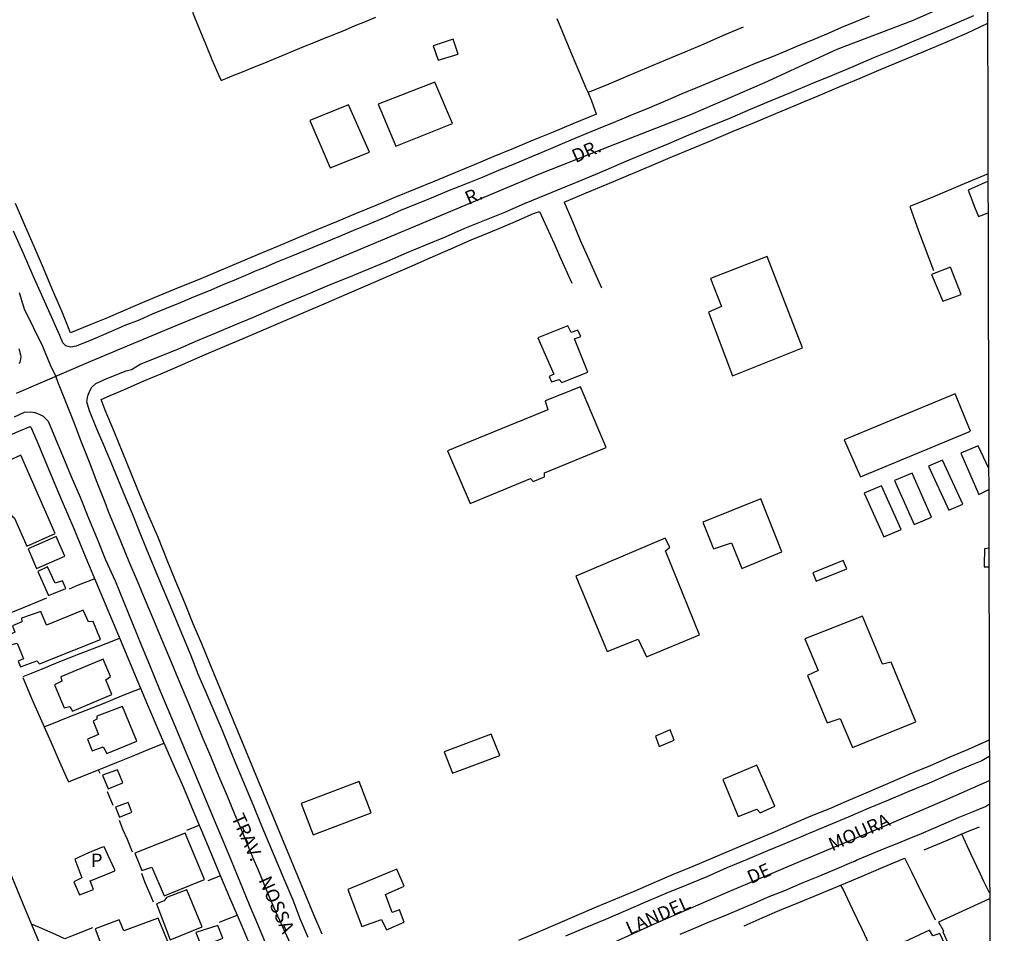
# Model space of a CAD drawing. Units: millimetres. Extents: x 173492 to 175908, y 1665949 to 1668726.
# Drawn here: x 175725 to 175908, y 1667193 to 1667362 of the extents above; entities that cross this region are included whole.
import ezdxf
from ezdxf.enums import TextEntityAlignment as Align

# ---------------------------------------------------------------- set-up
doc = ezdxf.new("R2010")
doc.units = ezdxf.units.MM
doc.header["$MEASUREMENT"] = 0
for name, color, linetype in [('V-EDIFICACAO', 2, 'Continuous'), ('V-EIXO_DE_LOGRADOURO', 3, 'Continuous'), ('V-LOTE', 1, 'Continuous'), ('V-NOME_DOS_LOGRADOUROS', 7, 'Continuous'), ('V-QUADRA', 2, 'Continuous'), ('V-TESTADA', 5, 'Continuous'), ('X-LIMITE_5000', 7, 'Continuous')]:
    doc.layers.add(name, color=color, linetype=linetype)

msp = doc.modelspace()

# ---------------------------------------------------------------- linework, layer by layer
at = {"layer": 'V-EDIFICACAO'}
for points in [[(175801.88, 1667357.36), (175802.77, 1667354.68), (175806.47, 1667355.83), (175805.57, 1667358.56), (175801.88, 1667357.36)], [(175791.69, 1667346.55), (175794.95, 1667338.79), (175805.44, 1667342.96), (175802.16, 1667350.6), (175791.69, 1667346.55)], [(175779.04, 1667343.55), (175782.81, 1667334.73), (175790.07, 1667337.63), (175786.17, 1667346.43), (175779.04, 1667343.55)], [(175853.21, 1667314.27), (175855.24, 1667309.06), (175852.83, 1667308.05), (175857.31, 1667296.26), (175870.28, 1667301.4), (175863.72, 1667318.35), (175853.21, 1667314.27)], [(175897.65, 1667316.37), (175894.14, 1667315.01), (175896.27, 1667310.06), (175899.63, 1667311.32), (175897.65, 1667316.37), (175897.65, 1667316.37)], [(175821.26, 1667303.27), (175824.22, 1667296.53), (175824.22, 1667296.53), (175823.34, 1667296.11), (175823.78, 1667295.11), (175825.19, 1667295.57), (175825.7, 1667294.99), (175830.52, 1667296.88), (175828.05, 1667303.07), (175829.21, 1667303.53), (175828.64, 1667304.69), (175827.4, 1667304.27), (175826.77, 1667305.5), (175821.26, 1667303.27)], [(175804.52, 1667282.31), (175808.72, 1667272.58), (175819.9, 1667277.21), (175820.36, 1667276.67), (175822.47, 1667277.53), (175822.46, 1667278.28), (175833.9, 1667282.98), (175829.12, 1667294.21), (175822.63, 1667291.61), (175823.12, 1667289.96), (175804.52, 1667282.31)], [(175878, 1667284.38), (175881.01, 1667277.52), (175901.37, 1667285.97), (175898.52, 1667292.89), (175878, 1667284.38)], [(175725.49, 1667281.56), (175723.32, 1667280.57), (175723.6, 1667279.39), (175720.6, 1667278.1), (175723.84, 1667270.3), (175724.34, 1667269.87), (175726.62, 1667264.7), (175731.83, 1667267.01), (175725.49, 1667281.56)], [(175896.2, 1667280.61), (175893.63, 1667279.49), (175897.35, 1667271.34), (175899.97, 1667272.48), (175896.2, 1667280.61)], [(175890.57, 1667278.19), (175887.28, 1667276.85), (175890.93, 1667268.7), (175894.18, 1667270.04), (175890.57, 1667278.19)], [(175884.87, 1667275.85), (175881.66, 1667274.51), (175885.3, 1667266.4), (175888.51, 1667267.74), (175884.87, 1667275.85)], [(175851.8, 1667269.13), (175853.77, 1667264.17), (175857.1, 1667265.27), (175859.03, 1667260.57), (175866.41, 1667263.65), (175862.52, 1667273.43), (175851.8, 1667269.13)], [(175726.82, 1667264.18), (175728.41, 1667260.52), (175733.62, 1667262.84), (175732.04, 1667266.48), (175726.82, 1667264.18)], [(175844.86, 1667263.82), (175845.66, 1667264.5), (175844.82, 1667266.15), (175828.3, 1667259.14), (175834.11, 1667245.15), (175839.85, 1667247.48), (175841.38, 1667244.17), (175851.2, 1667248.27), (175844.86, 1667263.82)], [(175872.16, 1667259.75), (175872.82, 1667258.18), (175878.47, 1667260.49), (175877.82, 1667262.05), (175872.16, 1667259.75)], [(175730.45, 1667260.85), (175728.64, 1667260), (175730.61, 1667255.54), (175733.84, 1667256.87), (175733.22, 1667258.26), (175731.84, 1667257.81), (175730.45, 1667260.85)], [(175725.63, 1667251.35), (175725.65, 1667250.68), (175723.92, 1667249.93), (175724.37, 1667248.74), (175722.9, 1667248.02), (175723.62, 1667246.42), (175724.8, 1667246.74), (175726, 1667243.82), (175724.99, 1667243.41), (175725.45, 1667242.33), (175728.45, 1667243.43), (175728.96, 1667242.89), (175740.23, 1667247.42), (175738.89, 1667250.76), (175738.02, 1667250.66), (175737.05, 1667252.8), (175730.22, 1667250.05), (175730.22, 1667250.05), (175729.22, 1667252.6), (175725.63, 1667251.35)], [(175870.71, 1667247.52), (175873.17, 1667241.66), (175871.2, 1667240.74), (175874.86, 1667231.98), (175877.26, 1667232.76), (175879.5, 1667227.42), (175891.28, 1667232.17), (175886.68, 1667243.17), (175885.07, 1667242.81), (175881.35, 1667251.73), (175870.71, 1667247.52)], [(175732.92, 1667240.49), (175733.06, 1667239.65), (175731.72, 1667239.03), (175733.51, 1667234.73), (175734.55, 1667235), (175735.05, 1667234.11), (175742.31, 1667237.24), (175741.26, 1667239.93), (175742.1, 1667240.56), (175740.72, 1667243.78), (175732.92, 1667240.49)], [(175739.55, 1667233.2), (175739.59, 1667232.64), (175738.87, 1667232.3), (175739.88, 1667229.81), (175737.85, 1667228.96), (175738.72, 1667226.8), (175740.76, 1667227.54), (175741.42, 1667226.27), (175747, 1667228.56), (175744.31, 1667235.01), (175739.55, 1667233.2)], [(175843.02, 1667229.47), (175843.73, 1667227.55), (175846.51, 1667228.75), (175845.74, 1667230.65), (175843.02, 1667229.47)], [(175803.89, 1667226.61), (175805.43, 1667222.65), (175814.18, 1667225.91), (175812.62, 1667229.84), (175803.89, 1667226.61)], [(175740.62, 1667222.24), (175741.65, 1667219.76), (175744.36, 1667220.86), (175743.38, 1667223.27), (175740.62, 1667222.24)], [(175855.51, 1667221.44), (175858.35, 1667214.6), (175861.79, 1667216), (175862.42, 1667215.28), (175865.12, 1667216.5), (175861.82, 1667224.13), (175855.51, 1667221.44)], [(175777.42, 1667217.05), (175779.6, 1667211.19), (175790.36, 1667215.29), (175788.15, 1667221.07), (175777.42, 1667217.05)], [(175743.05, 1667216.35), (175743.78, 1667214.47), (175746.06, 1667215.42), (175745.37, 1667217.22), (175743.05, 1667216.35)], [(175746.63, 1667207.81), (175747.91, 1667204.63), (175749.77, 1667205.25), (175752.02, 1667199.95), (175759.48, 1667202.97), (175755.9, 1667211.53), (175746.63, 1667207.81)], [(175736.76, 1667203.24), (175735.31, 1667202.53), (175736.35, 1667200.08), (175738.92, 1667201.1), (175738.33, 1667202.7), (175741.62, 1667204.01), (175742.92, 1667204.57), (175742.92, 1667204.76), (175741.69, 1667207.4), (175740.93, 1667208.98), (175740.45, 1667208.9), (175737.89, 1667207.8), (175735.5, 1667206.74), (175736.76, 1667203.24)], [(175786.07, 1667201.08), (175788.67, 1667194.25), (175792.31, 1667195.55), (175793.24, 1667193.64), (175796.5, 1667195.07), (175795.63, 1667197.33), (175794.27, 1667196.81), (175794.27, 1667196.81), (175793.01, 1667200.18), (175796.46, 1667201.68), (175795.12, 1667204.88), (175786.07, 1667201.08)], [(175752.48, 1667199.6), (175752.02, 1667199.01), (175750.63, 1667198.42), (175753.17, 1667191.77), (175759.1, 1667194.2), (175756.24, 1667201.02), (175752.48, 1667199.6)], [(175739.26, 1667193.78), (175742.3, 1667185.76), (175745.22, 1667186.91), (175744.75, 1667188.32), (175747.83, 1667189.67), (175749, 1667187.51), (175753.56, 1667189.35), (175750.92, 1667195.76), (175744.54, 1667193.44), (175743.71, 1667195.47), (175739.26, 1667193.78)], [(175757.91, 1667193.1), (175758.96, 1667190.49), (175762.89, 1667192.06), (175761.95, 1667194.43), (175757.91, 1667193.1)], [(175885.18, 1667189.57), (175885.18, 1667189.57), (175891.81, 1667176.22), (175899.25, 1667179.78), (175896.02, 1667186.54), (175898.1, 1667187.84), (175895.67, 1667192.94), (175894.43, 1667192.49), (175893.76, 1667193.59), (175885.18, 1667189.57)]]:
    msp.add_lwpolyline(points, close=True, dxfattribs=at)
for points in [[(175904.63, 1667332.3), (175900.92, 1667330.62), (175902.14, 1667327.53), (175902.84, 1667325.74), (175904.64, 1667326.44)], [(175904.75, 1667279.04), (175902.78, 1667283.26), (175899.6, 1667281.93), (175902.95, 1667274.28), (175904.75, 1667275.16)], [(175904.78, 1667264.33), (175903.99, 1667264.2), (175903.89, 1667261.21), (175903.9, 1667260.83), (175904.8, 1667260.84)], [(175904.92, 1667199.36), (175904.92, 1667199.36), (175895.47, 1667195.02), (175895.47, 1667195.02), (175896.35, 1667193.44), (175896.26, 1667193.27), (175898.63, 1667188.08), (175898.94, 1667188), (175900.02, 1667185.92), (175902.02, 1667186.88), (175904.01, 1667182.93), (175904.96, 1667183.31)]]:
    msp.add_lwpolyline(points, dxfattribs=at)
at = {"layer": 'V-EIXO_DE_LOGRADOURO'}
for points in [[(175724.69, 1667293.04), (175738.45, 1667298.96), (175752.44, 1667304.8), (175766.43, 1667310.56), (175780.26, 1667316.32), (175794.09, 1667322.08), (175807.77, 1667327.84), (175821.45, 1667333.6), (175835.52, 1667339.13), (175849.59, 1667344.66), (175863.27, 1667350.58), (175876.71, 1667356.73), (175890.62, 1667362.02), (175904.55, 1667368.24)], [(175776.13, 1667189.53), (175774.44, 1667193.18), (175772.79, 1667196.83), (175771.26, 1667200.44), (175769.73, 1667204.05), (175768.22, 1667207.66), (175766.71, 1667211.27), (175765.2, 1667214.88), (175763.69, 1667218.49), (175762.18, 1667222.1), (175760.67, 1667225.71), (175759.16, 1667229.32), (175757.65, 1667232.93), (175756.14, 1667236.54), (175754.63, 1667240.15), (175753.12, 1667243.76), (175751.61, 1667247.37), (175750.1, 1667250.98), (175748.59, 1667254.59), (175747.08, 1667258.2), (175745.57, 1667261.81), (175744.06, 1667265.42), (175742.57, 1667269.03), (175741.8, 1667270.94), (175741.1, 1667272.76), (175739.65, 1667276.49), (175738.2, 1667280.22), (175736.75, 1667283.95), (175735.3, 1667287.68), (175733.81, 1667291.41), (175732.32, 1667295.14), (175731.96, 1667296.14), (175731, 1667298.2), (175729.55, 1667301.69), (175726.18, 1667308.58), (175725.21, 1667311.58)], [(175829.56, 1667188.7), (175843.08, 1667194.85), (175856.52, 1667200.69), (175869.89, 1667206.37), (175883.33, 1667211.98), (175896.62, 1667217.66), (175904.87, 1667221.29)]]:
    msp.add_lwpolyline(points, dxfattribs=at)
at = {"layer": 'V-LOTE'}
for points in [[(175757.26, 1667363.59), (175758.48, 1667360.66), (175759.7, 1667357.73), (175760.89, 1667354.8), (175762.16, 1667351.85), (175762.57, 1667350.93)], [(175762.57, 1667350.94), (175764.63, 1667351.77), (175766.55, 1667352.53), (175768.45, 1667353.31), (175770.35, 1667354.09), (175772.28, 1667354.85), (175774.1, 1667355.64), (175776.01, 1667356.42), (175777.92, 1667357.2), (175779.83, 1667357.98), (175781.71, 1667358.76), (175783.67, 1667359.52), (175785.59, 1667360.3), (175787.42, 1667361.09), (175789.34, 1667361.85), (175791.21, 1667362.63)], [(175832.1, 1667344.72), (175831.81, 1667345.58), (175831.22, 1667347.11), (175830.59, 1667348.74), (175830.11, 1667349.65), (175829.06, 1667352.19), (175828, 1667354.73), (175826.94, 1667357.27), (175825.88, 1667359.81), (175824.82, 1667362.35)], [(175826.15, 1667328.4), (175830.19, 1667330.1), (175834.09, 1667331.75), (175838.02, 1667333.38), (175841.88, 1667335.01), (175845.76, 1667336.64), (175849.64, 1667338.27), (175853.52, 1667339.9), (175857.4, 1667341.53), (175861.37, 1667343.16), (175865.34, 1667344.79), (175869.18, 1667346.44), (175873.15, 1667348.09), (175877.05, 1667349.74), (175880.95, 1667351.39), (175884.85, 1667353.04), (175888.84, 1667354.67), (175892.74, 1667356.32), (175896.69, 1667357.97), (175900.72, 1667359.69), (175904.56, 1667361.57)], [(175859.27, 1667360.8), (175855.46, 1667359.17), (175852, 1667357.66), (175848.45, 1667356.18), (175844.9, 1667354.7), (175841.37, 1667353.22), (175837.88, 1667351.74), (175834.39, 1667350.26), (175830.57, 1667348.73)], [(175832.1, 1667344.72), (175827.75, 1667342.9), (175824.1, 1667341.37), (175820.36, 1667339.86), (175816.73, 1667338.35), (175813.1, 1667336.84), (175809.47, 1667335.33), (175805.84, 1667333.82), (175802.19, 1667332.31), (175798.54, 1667330.8), (175794.89, 1667329.29), (175791.24, 1667327.78), (175787.59, 1667326.27), (175783.94, 1667324.76), (175780.29, 1667323.25), (175776.64, 1667321.74), (175773.05, 1667320.21), (175769.46, 1667318.68), (175765.83, 1667317.15), (175762.18, 1667315.62), (175758.53, 1667314.09), (175754.94, 1667312.63), (175751.77, 1667311.38), (175748.37, 1667309.92), (175744.95, 1667308.46), (175741.53, 1667307), (175738.13, 1667305.62), (175734.69, 1667304.2), (175733.09, 1667308.19), (175731.38, 1667312.18), (175729.67, 1667316.17), (175727.96, 1667320.16), (175726.25, 1667324.15), (175724.52, 1667328.14)], [(175904.63, 1667333.62), (175901.69, 1667332.39), (175899.45, 1667331.46), (175894.81, 1667329.52), (175890.17, 1667327.61), (175891.77, 1667323.11), (175894.5, 1667315.74)], [(175826.15, 1667328.4), (175827.67, 1667324.82), (175829.11, 1667321.37), (175831.29, 1667316.42), (175833.01, 1667312.51)], [(175781.29, 1667192.83), (175779.75, 1667196.41), (175778.3, 1667199.99), (175776.82, 1667203.57), (175775.3, 1667207.15), (175773.82, 1667210.73), (175772.37, 1667214.31), (175770.89, 1667217.89), (175769.39, 1667221.47), (175767.89, 1667225.05), (175766.39, 1667228.63), (175764.91, 1667232.21), (175763.43, 1667235.79), (175761.95, 1667239.37), (175760.52, 1667242.95), (175758.98, 1667246.59), (175757.42, 1667250.31), (175755.86, 1667254.18), (175754.22, 1667258.15), (175752.58, 1667262.12), (175750.98, 1667266.14), (175749.27, 1667270.11), (175747.61, 1667274.08), (175745.99, 1667278.03), (175744.37, 1667281.98), (175742.75, 1667285.93), (175741.13, 1667289.88), (175740.37, 1667291.85), (175742.44, 1667292.75), (175744.7, 1667293.71), (175748.12, 1667295.22), (175751.75, 1667296.75), (175755.4, 1667298.3), (175759.09, 1667299.91), (175762.85, 1667301.54), (175766.67, 1667303.17), (175770.55, 1667304.82), (175774.43, 1667306.47), (175778.31, 1667308.12), (175782.07, 1667309.77), (175785.93, 1667311.44), (175789.79, 1667313.11), (175793.67, 1667314.76), (175797.55, 1667316.41), (175801.33, 1667318.1), (175805.13, 1667319.75), (175808.91, 1667321.4), (175812.84, 1667323.01), (175816.66, 1667324.64), (175820.46, 1667326.27), (175821.58, 1667326.65)], [(175821.58, 1667326.65), (175824.24, 1667320.76), (175825.25, 1667318.43), (175827.52, 1667313.42)], [(175721.45, 1667284.44), (175725.41, 1667286.08), (175727.23, 1667286.83), (175727.33, 1667286.74), (175728.43, 1667284.21), (175730.66, 1667278.81), (175732.98, 1667273.39), (175735.3, 1667267.97), (175737.53, 1667262.53), (175739.83, 1667257.09), (175742.11, 1667251.65), (175744.37, 1667246.21), (175746.69, 1667240.75), (175748.97, 1667235.29), (175751.31, 1667229.83), (175753.4, 1667224.97), (175755.59, 1667219.97), (175757.74, 1667214.91), (175759.87, 1667209.82), (175762, 1667204.73), (175764.13, 1667199.62), (175766.36, 1667194.49), (175768.53, 1667189.3)], [(175739.17, 1667258.64), (175736.12, 1667257.45), (175734.46, 1667256.74)], [(175721.26, 1667251.5), (175724.96, 1667252.91), (175728.09, 1667254.2), (175730.3, 1667255.1)], [(175725.9, 1667240.55), (175729.29, 1667241.93), (175732.71, 1667243.3), (175736.15, 1667244.65), (175739.59, 1667246), (175743.03, 1667247.35), (175743.76, 1667247.67)], [(175725.84, 1667240.35), (175727.6, 1667236.25), (175729.34, 1667232.33), (175731.06, 1667228.45), (175731.64, 1667227.02), (175732.38, 1667225.28), (175733.9, 1667221.95), (175734.3, 1667221.01), (175737.2, 1667222.19), (175740.17, 1667223.37), (175743.2, 1667224.62), (175746.27, 1667225.87), (175749.36, 1667227.12), (175752.02, 1667228.18)], [(175747.7, 1667238.34), (175744.09, 1667236.9), (175740.83, 1667235.57), (175737.53, 1667234.24), (175734.17, 1667232.93), (175730.87, 1667231.62), (175729.88, 1667231.21)], [(175904.86, 1667228.78), (175900.97, 1667227), (175897.53, 1667225.58), (175893.9, 1667223.99), (175891, 1667222.84), (175887.87, 1667221.48), (175884.7, 1667220.12), (175881.53, 1667218.76), (175878.36, 1667217.4), (175875.25, 1667216.06), (175871.81, 1667214.7), (175868.22, 1667213.11), (175864.57, 1667211.52), (175860.85, 1667210.01), (175857.22, 1667208.44), (175853.57, 1667206.91), (175849.96, 1667205.38), (175846.31, 1667203.85), (175842.74, 1667202.3), (175839.19, 1667200.79), (175835.64, 1667199.28), (175832.03, 1667197.8), (175828.48, 1667196.29), (175824.91, 1667194.76), (175821.32, 1667193.19), (175817.69, 1667191.64)], [(175739.84, 1667223.24), (175740.11, 1667222.66)], [(175742.59, 1667216.68), (175741.56, 1667219.19)], [(175730.04, 1667188.55), (175727.69, 1667194.09), (175726.29, 1667197.53), (175724.89, 1667200.97), (175723.47, 1667204.41), (175722.09, 1667207.85), (175720.67, 1667211.27), (175719.27, 1667214.69), (175718.77, 1667215.96)], [(175743.71, 1667213.95), (175744.4, 1667212.17), (175745.18, 1667210.42), (175746.08, 1667208.09)], [(175758.55, 1667212.98), (175756.19, 1667212.01)], [(175892.8, 1667208.42), (175896.8, 1667210.1), (175900.82, 1667211.82), (175903.06, 1667212.71)], [(175904.92, 1667200.45), (175903.86, 1667202.59), (175903.23, 1667203.96), (175901.45, 1667207.71), (175899.77, 1667211.37)], [(175859.46, 1667194.39), (175862.8, 1667195.82), (175866.09, 1667197.26), (175869.6, 1667198.66), (175873.48, 1667200.32), (175877.46, 1667201.94), (175881.32, 1667203.58), (175885.18, 1667205.22), (175889.06, 1667206.82), (175889.21, 1667206.88)], [(175894.88, 1667195.43), (175893.23, 1667198.82), (175892.44, 1667200.38), (175890.52, 1667204.31), (175889.19, 1667206.87)], [(175747.81, 1667204.11), (175748.47, 1667202.4), (175749.38, 1667200.27), (175749.99, 1667198.84)], [(175762.45, 1667203.65), (175760.11, 1667202.68)], [(175886.83, 1667182.13), (175885.5, 1667185.05), (175884.89, 1667186.32), (175883.05, 1667190.04), (175881.31, 1667193.74), (175879.53, 1667197.44), (175877.77, 1667201.14), (175877.39, 1667201.91)], [(175762.27, 1667195.07), (175763.65, 1667195.61), (175765.56, 1667196.34)], [(175738.75, 1667193.99), (175735.46, 1667192.71), (175733.63, 1667191.94), (175731.91, 1667192.75), (175728.94, 1667194.03), (175727.45, 1667194.69)]]:
    msp.add_lwpolyline(points, dxfattribs=at)
at = {"layer": 'V-QUADRA'}
for points in [[(175882.64, 1667362.85), (175880.07, 1667361.8), (175877.5, 1667360.75), (175874.99, 1667359.64), (175872.38, 1667358.55), (175869.77, 1667357.46), (175867.16, 1667356.37), (175864.55, 1667355.28), (175861.82, 1667354.19), (175859.17, 1667353.1), (175856.6, 1667352.03), (175853.76, 1667350.85), (175850.82, 1667349.63), (175847.82, 1667348.37), (175844.82, 1667347.11), (175841.9, 1667345.85), (175838.73, 1667344.57), (175835.6, 1667343.27), (175832.39, 1667341.97), (175829.26, 1667340.67), (175826.2, 1667339.37), (175823.14, 1667338.07), (175820.08, 1667336.77), (175816.99, 1667335.51), (175813.95, 1667334.25), (175810.91, 1667332.99), (175807.87, 1667331.73), (175804.81, 1667330.53), (175801.89, 1667329.31), (175798.87, 1667328.09), (175795.93, 1667326.89), (175793.07, 1667325.61), (175790.11, 1667324.37), (175787.11, 1667323.15), (175784.17, 1667321.93), (175781.33, 1667320.71), (175778.55, 1667319.58), (175775.82, 1667318.45), (175773.02, 1667317.32), (175770.39, 1667316.14), (175768.89, 1667315.62), (175767.94, 1667315.21), (175765.35, 1667314.08), (175762.76, 1667313.03), (175760.23, 1667311.94), (175757.62, 1667310.85), (175755.01, 1667309.78), (175752.4, 1667308.71), (175749.79, 1667307.64), (175747.39, 1667306.57), (175744.76, 1667305.54), (175742.23, 1667304.43), (175738.92, 1667303.03), (175735.71, 1667301.71), (175734.69, 1667301.54), (175733.84, 1667301.81), (175733.28, 1667302.37), (175732.73, 1667303.71), (175731.91, 1667305.46), (175731.45, 1667306.5), (175729.62, 1667310.63), (175727.79, 1667314.76), (175725.96, 1667318.89), (175724.13, 1667323.02)], [(175775.9, 1667199.09), (175774.44, 1667202.6), (175772.94, 1667206.11), (175771.48, 1667209.62), (175770.02, 1667213.13), (175768.56, 1667216.64), (175767.1, 1667220.15), (175765.64, 1667223.66), (175764.21, 1667227.17), (175762.75, 1667230.66), (175761.27, 1667234.11), (175759.79, 1667237.56), (175758.33, 1667240.98), (175757.06, 1667244.4), (175755.6, 1667247.74), (175754.25, 1667251.04), (175752.9, 1667254.34), (175751.49, 1667257.64), (175750.14, 1667260.9), (175748.79, 1667264.16), (175747.44, 1667267.42), (175746.17, 1667270.68), (175744.78, 1667273.86), (175743.51, 1667277.02), (175742.2, 1667280.2), (175740.85, 1667283.38), (175739.52, 1667286.56), (175738.19, 1667289.74), (175737.7, 1667291.41), (175737.89, 1667292.53), (175738.28, 1667293.45), (175738.62, 1667294.11), (175739.38, 1667294.79), (175741.41, 1667295.74), (175745.01, 1667297.14), (175746.01, 1667297.41), (175747.6, 1667298.36), (175751.14, 1667299.8), (175754.68, 1667301.26), (175758.2, 1667302.79), (175761.78, 1667304.25), (175765.13, 1667305.67), (175768.57, 1667307.07), (175771.97, 1667308.6), (175775.59, 1667310.09), (175779.19, 1667311.58), (175782.65, 1667313.07), (175786.25, 1667314.51), (175789.81, 1667316), (175793.37, 1667317.49), (175796.93, 1667318.98), (175800.49, 1667320.47), (175804.11, 1667321.96), (175807.71, 1667323.55), (175811.41, 1667325.04), (175815.11, 1667326.53), (175818.77, 1667328.12), (175822.54, 1667329.67), (175826.29, 1667331.22), (175830.04, 1667332.77), (175833.89, 1667334.38), (175837.74, 1667336.05), (175841.63, 1667337.68), (175845.5, 1667339.25), (175849.23, 1667340.84), (175853, 1667342.39), (175856.81, 1667343.98), (175860.62, 1667345.61), (175864.45, 1667347.2), (175868.24, 1667348.79), (175872.01, 1667350.38), (175875.82, 1667351.91), (175879.67, 1667353.54), (175883.5, 1667355.17), (175887.47, 1667356.78), (175891.4, 1667358.49), (175894.8, 1667359.87), (175898.4, 1667361.4), (175902.02, 1667362.95)], [(175725.12, 1667301.28), (175725.41, 1667300.11), (175725.48, 1667299.75), (175725.37, 1667299), (175725.31, 1667298.75), (175725.2, 1667298.45)], [(175724.3, 1667288.66), (175726.17, 1667289.47), (175727.32, 1667289.55), (175728.1, 1667289.43), (175728.91, 1667289.16), (175729.6, 1667288.79), (175730.55, 1667287.86), (175731.61, 1667285.32), (175733.21, 1667281.46), (175734.83, 1667277.6), (175736.45, 1667273.74), (175738.01, 1667269.88), (175739.63, 1667266.02), (175741.15, 1667262.16), (175742.94, 1667258.26), (175744.56, 1667254.3), (175746.18, 1667250.34), (175747.8, 1667246.38), (175749.42, 1667242.42), (175751.06, 1667238.46), (175752.74, 1667234.5), (175754.38, 1667230.52), (175756.06, 1667226.54), (175757.74, 1667222.56), (175759.38, 1667218.56), (175761.06, 1667214.54), (175762.78, 1667210.5), (175764.46, 1667206.44), (175766.1, 1667202.38), (175767.8, 1667198.32), (175769.5, 1667194.26), (175771.16, 1667190.2)], [(175904.86, 1667225.71), (175903.47, 1667224.93), (175901.03, 1667223.94), (175897.37, 1667222.37), (175893.71, 1667220.8), (175889.94, 1667219.23), (175886.17, 1667217.66), (175882.4, 1667216.09), (175878.72, 1667214.52), (175875.04, 1667212.95), (175871.29, 1667211.38), (175867.52, 1667209.81), (175863.77, 1667208.24), (175860.02, 1667206.67), (175856.27, 1667205.1), (175852.54, 1667203.47), (175848.75, 1667201.9), (175844.96, 1667200.33), (175841.17, 1667198.76), (175837.47, 1667197.15), (175833.77, 1667195.54), (175829.98, 1667193.99), (175826.34, 1667192.44)], [(175847.6, 1667192.8), (175850.29, 1667193.96), (175852.98, 1667195.12), (175855.94, 1667196.25), (175858.55, 1667197.38), (175861.16, 1667198.51), (175863.79, 1667199.67), (175866.96, 1667200.89), (175870.05, 1667202.25), (175873.16, 1667203.53), (175876.27, 1667204.81), (175879.38, 1667206.15), (175879.38, 1667206.18), (175879.62, 1667206.22), (175879.73, 1667206.3), (175879.87, 1667206.35), (175879.94, 1667206.37), (175879.98, 1667206.39), (175880.07, 1667206.43), (175880.34, 1667206.56), (175880.52, 1667206.65), (175885.6, 1667208.75), (175887.8, 1667209.64), (175890, 1667210.53), (175892.28, 1667211.48), (175894.56, 1667212.45), (175896.86, 1667213.46), (175899.29, 1667214.47), (175901.72, 1667215.48), (175904.15, 1667216.49), (175904.88, 1667216.93)], [(175778.69, 1667192.2), (175777.23, 1667195.69), (175775.9, 1667199.09)]]:
    msp.add_lwpolyline(points, dxfattribs=at)
at = {"layer": 'V-TESTADA'}
for points in [[(175826.15, 1667328.4), (175830.19, 1667330.1), (175834.09, 1667331.75), (175838.02, 1667333.38), (175841.88, 1667335.01), (175845.76, 1667336.64), (175849.64, 1667338.27), (175853.52, 1667339.9), (175857.4, 1667341.53), (175861.37, 1667343.16), (175865.34, 1667344.79), (175869.18, 1667346.44), (175873.15, 1667348.09), (175877.05, 1667349.74), (175880.95, 1667351.39), (175884.85, 1667353.04), (175888.84, 1667354.67), (175892.74, 1667356.32), (175896.69, 1667357.97), (175900.72, 1667359.69), (175904.56, 1667361.57)], [(175859.27, 1667360.8), (175855.46, 1667359.17), (175852, 1667357.66), (175848.45, 1667356.18), (175844.9, 1667354.7), (175841.37, 1667353.22), (175837.88, 1667351.74), (175834.39, 1667350.26), (175830.57, 1667348.73)], [(175832.1, 1667344.72), (175827.75, 1667342.9), (175824.1, 1667341.37), (175820.36, 1667339.86), (175816.73, 1667338.35), (175813.1, 1667336.84), (175809.47, 1667335.33), (175805.84, 1667333.82), (175802.19, 1667332.31), (175798.54, 1667330.8), (175794.89, 1667329.29), (175791.24, 1667327.78), (175787.59, 1667326.27), (175783.94, 1667324.76), (175780.29, 1667323.25), (175776.64, 1667321.74), (175773.05, 1667320.21), (175769.46, 1667318.68), (175765.83, 1667317.15), (175762.18, 1667315.62), (175758.53, 1667314.09), (175754.94, 1667312.63), (175751.77, 1667311.38), (175748.37, 1667309.92), (175744.95, 1667308.46), (175741.53, 1667307), (175738.13, 1667305.62), (175734.69, 1667304.2), (175733.09, 1667308.19), (175731.38, 1667312.18), (175729.67, 1667316.17), (175727.96, 1667320.16), (175726.25, 1667324.15), (175724.52, 1667328.14)], [(175781.29, 1667192.83), (175779.75, 1667196.41), (175778.3, 1667199.99), (175776.82, 1667203.57), (175775.3, 1667207.15), (175773.82, 1667210.73), (175772.37, 1667214.31), (175770.89, 1667217.89), (175769.39, 1667221.47), (175767.89, 1667225.05), (175766.39, 1667228.63), (175764.91, 1667232.21), (175763.43, 1667235.79), (175761.95, 1667239.37), (175760.52, 1667242.95), (175758.98, 1667246.59), (175757.42, 1667250.31), (175755.86, 1667254.18), (175754.22, 1667258.15), (175752.58, 1667262.12), (175750.98, 1667266.14), (175749.27, 1667270.11), (175747.61, 1667274.08), (175745.99, 1667278.03), (175744.37, 1667281.98), (175742.75, 1667285.93), (175741.13, 1667289.88), (175740.37, 1667291.85), (175742.44, 1667292.75), (175744.7, 1667293.71), (175748.12, 1667295.22), (175751.75, 1667296.75), (175755.4, 1667298.3), (175759.09, 1667299.91), (175762.85, 1667301.54), (175766.67, 1667303.17), (175770.55, 1667304.82), (175774.43, 1667306.47), (175778.31, 1667308.12), (175782.07, 1667309.77), (175785.93, 1667311.44), (175789.79, 1667313.11), (175793.67, 1667314.76), (175797.55, 1667316.41), (175801.33, 1667318.1), (175805.13, 1667319.75), (175808.91, 1667321.4), (175812.84, 1667323.01), (175816.66, 1667324.64), (175820.46, 1667326.27), (175821.58, 1667326.65)], [(175721.45, 1667284.44), (175725.41, 1667286.08), (175727.23, 1667286.83), (175727.33, 1667286.74), (175728.43, 1667284.21), (175730.66, 1667278.81), (175732.98, 1667273.39), (175735.3, 1667267.97), (175737.53, 1667262.53), (175739.83, 1667257.09), (175742.11, 1667251.65), (175744.37, 1667246.21), (175746.69, 1667240.75), (175748.97, 1667235.29), (175751.31, 1667229.83), (175753.4, 1667224.97), (175755.59, 1667219.97), (175757.74, 1667214.91), (175759.87, 1667209.82), (175762, 1667204.73), (175764.13, 1667199.62), (175766.36, 1667194.49), (175768.53, 1667189.3)], [(175904.8, 1667228.75), (175900.97, 1667227), (175897.53, 1667225.58), (175893.9, 1667223.99), (175891, 1667222.84), (175887.87, 1667221.48), (175884.7, 1667220.12), (175881.53, 1667218.76), (175878.36, 1667217.4), (175875.25, 1667216.06), (175871.81, 1667214.7), (175868.22, 1667213.11), (175864.57, 1667211.52), (175860.85, 1667210.01), (175857.22, 1667208.44), (175853.57, 1667206.91), (175849.96, 1667205.38), (175846.31, 1667203.85), (175842.74, 1667202.3), (175839.19, 1667200.79), (175835.64, 1667199.28), (175832.03, 1667197.8), (175828.48, 1667196.29), (175824.91, 1667194.76), (175821.32, 1667193.19), (175817.69, 1667191.64)], [(175892.8, 1667208.42), (175896.8, 1667210.1), (175900.82, 1667211.82), (175903.06, 1667212.71)], [(175859.46, 1667194.39), (175862.8, 1667195.82), (175866.09, 1667197.26), (175869.6, 1667198.66), (175873.48, 1667200.32), (175877.46, 1667201.94), (175881.32, 1667203.58), (175885.18, 1667205.22), (175889.06, 1667206.82), (175889.21, 1667206.88)]]:
    msp.add_lwpolyline(points, dxfattribs=at)
at = {"layer": 'X-LIMITE_5000'}
msp.add_lwpolyline([(173491.73, 1668720.83), (173973.7, 1668721.98), (174455.67, 1668723.11), (174937.64, 1668724.21), (175419.61, 1668725.3), (175901.58, 1668726.37), (175902.79, 1668172.08), (175904, 1667617.79), (175905.22, 1667063.51), (175906.43, 1666509.22), (175907.64, 1665954.93), (175425.8, 1665953.87), (174943.95, 1665952.78), (174462.1, 1665951.67), (173980.25, 1665950.54), (173498.4, 1665949.39), (173497.07, 1666503.68), (173495.73, 1667057.97), (173494.4, 1667612.26), (173493.06, 1668166.54), (173491.73, 1668720.83)], dxfattribs=at)

# ---------------------------------------------------------------- texts
at = {"layer": 'V-NOME_DOS_LOGRADOUROS'}
for s, rotation, p in [('DR.', 24, (175828.54, 1667334.9)), ('R.', 24, (175808.75, 1667327.14)), ('TRAV.', 294, (175763.71, 1667214.17)), ('MOURA', 24, (175876.08, 1667207.42)), ('DE', 24, (175861.02, 1667201.34)), ('NOSSA', 294, (175768.75, 1667202.55)), ('LANDEL', 24, (175838.56, 1667191.89))]:
    msp.add_text(s, height=2.5, rotation=rotation, dxfattribs=at).set_placement(p, align=Align.BOTTOM_LEFT)
msp.add_text('P', height=2.5, dxfattribs=at).set_placement((175738.46, 1667204.47), align=Align.BOTTOM_LEFT)

doc.saveas('drawing.dxf')
